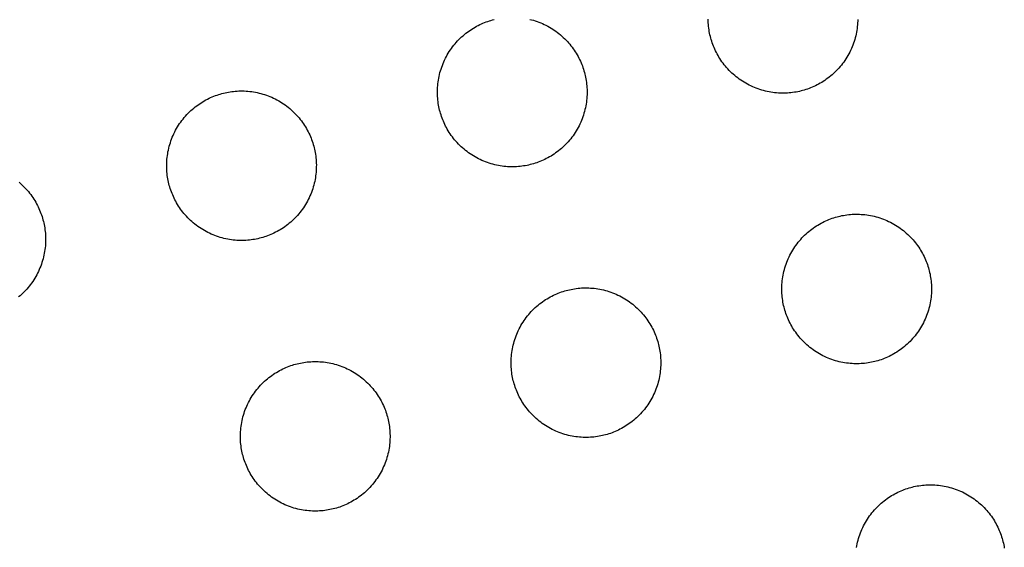
# Model space of a CAD drawing. Units: inches. Extents: x -402 to 683, y -146 to 299.
# Drawn here: x -107 to -97, y 120 to 125 of the extents above; entities that cross this region are included whole.
import ezdxf

# ---------------------------------------------------------------- set-up
doc = ezdxf.new("R2010")
doc.units = ezdxf.units.IN
doc.header["$MEASUREMENT"] = 0
doc.layers.add('Make2D$Visible$Curves', color=7, linetype='Continuous', true_color=0x000000)

msp = doc.modelspace()

# ---------------------------------------------------------------- linework, layer by layer
at = {"layer": 'Make2D$Visible$Curves', "lineweight": -3}
for points in [[(-102.1659, 123.8422), (-102.182, 123.838), (-102.1983, 123.8341), (-102.2148, 123.8306), (-102.2315, 123.8274), (-102.2485, 123.8246), (-102.2657, 123.8222), (-102.283, 123.8201), (-102.3005, 123.8184), (-102.3182, 123.8172), (-102.336, 123.8163), (-102.354, 123.8159), (-102.3721, 123.8159), (-102.3903, 123.8164), (-102.4086, 123.8173), (-102.427, 123.8187), (-102.4454, 123.8205), (-102.4639, 123.8228), (-102.4824, 123.8256), (-102.5009, 123.8288), (-102.5194, 123.8325), (-102.5379, 123.8368), (-102.5563, 123.8414), (-102.5747, 123.8466), (-102.593, 123.8523), (-102.6111, 123.8584), (-102.6292, 123.8651), (-102.6471, 123.8722), (-102.6649, 123.8797), (-102.6824, 123.8878), (-102.6998, 123.8963), (-102.717, 123.9052), (-102.7339, 123.9146), (-102.7506, 123.9245), (-102.767, 123.9347), (-102.7832, 123.9454), (-102.799, 123.9565), (-102.8145, 123.9679), (-102.8297, 123.9798), (-102.8446, 123.992), (-102.8591, 124.0045), (-102.8733, 124.0174), (-102.887, 124.0306), (-102.9004, 124.0441), (-102.9134, 124.0579), (-102.926, 124.072), (-102.9382, 124.0863), (-102.9499, 124.1008), (-102.9613, 124.1156), (-102.9722, 124.1306), (-102.9827, 124.1457), (-102.9928, 124.161), (-103.0024, 124.1765), (-103.0116, 124.1921), (-103.0203, 124.2078), (-103.0286, 124.2236), (-103.0365, 124.2395), (-103.044, 124.2554), (-103.051, 124.2714), (-103.0576, 124.2874), (-103.0637, 124.3035), (-103.0695, 124.3195), (-103.0748, 124.3356), (-103.0798, 124.3516), (-103.0843, 124.3675), (-103.0885, 124.3836), (-103.0924, 124.3999), (-103.0959, 124.4164), (-103.0991, 124.4332), (-103.1019, 124.4502), (-103.1043, 124.4673), (-103.1064, 124.4847), (-103.108, 124.5022), (-103.1093, 124.5199), (-103.1101, 124.5377), (-103.1105, 124.5557), (-103.1105, 124.5738), (-103.1101, 124.592), (-103.1092, 124.6103), (-103.1078, 124.6286), (-103.106, 124.6471), (-103.1037, 124.6655), (-103.1009, 124.684), (-103.0977, 124.7026), (-103.0939, 124.7211), (-103.0897, 124.7395), (-103.085, 124.758), (-103.0799, 124.7763), (-103.0742, 124.7946), (-103.068, 124.8128), (-103.0614, 124.8308), (-103.0543, 124.8488), (-103.0467, 124.8665), (-103.0387, 124.8841), (-103.0302, 124.9015), (-103.0212, 124.9186), (-103.0118, 124.9356), (-103.002, 124.9523), (-102.9918, 124.9687), (-102.9811, 124.9848), (-102.97, 125.0007), (-102.9585, 125.0162), (-102.9467, 125.0314), (-102.9345, 125.0463), (-102.9219, 125.0608), (-102.9091, 125.0749), (-102.8959, 125.0887), (-102.8823, 125.1021), (-102.8686, 125.1151), (-102.8545, 125.1277), (-102.8402, 125.1398), (-102.8256, 125.1516), (-102.8109, 125.163), (-102.7959, 125.1739), (-102.7808, 125.1844), (-102.7655, 125.1944), (-102.75, 125.204), (-102.7344, 125.2132), (-102.7187, 125.222), (-102.7029, 125.2303), (-102.687, 125.2382), (-102.6711, 125.2456), (-102.6551, 125.2526), (-102.6391, 125.2592), (-102.623, 125.2654), (-102.607, 125.2712), (-102.5909, 125.2765), (-102.5749, 125.2814), (-102.5589, 125.286)], [(-102.5589, 125.286), (-102.5429, 125.2902)], [(-102.1869, 125.2914), (-102.1685, 125.2867), (-102.1501, 125.2815), (-102.1319, 125.2758), (-102.1137, 125.2697), (-102.0956, 125.2631), (-102.0777, 125.256), (-102.06, 125.2484), (-102.0424, 125.2404), (-102.025, 125.2319), (-102.0078, 125.2229), (-101.9909, 125.2135), (-101.9742, 125.2037), (-101.9578, 125.1934), (-101.9417, 125.1827), (-101.9258, 125.1717), (-101.9103, 125.1602), (-101.8951, 125.1484), (-101.8802, 125.1362), (-101.8657, 125.1236), (-101.8516, 125.1107), (-101.8378, 125.0975), (-101.8244, 125.084), (-101.8114, 125.0702), (-101.7988, 125.0562), (-101.7866, 125.0418), (-101.7749, 125.0273), (-101.7635, 125.0125), (-101.7526, 124.9976), (-101.7421, 124.9824), (-101.7321, 124.9671), (-101.7224, 124.9517), (-101.7133, 124.9361), (-101.7045, 124.9204), (-101.6962, 124.9046), (-101.6883, 124.8887), (-101.6809, 124.8727), (-101.6738, 124.8567), (-101.6673, 124.8407), (-101.6611, 124.8247), (-101.6553, 124.8086), (-101.65, 124.7926), (-101.645, 124.7766), (-101.6405, 124.7606), (-101.6363, 124.7445), (-101.6325, 124.7282), (-101.6289, 124.7117), (-101.6258, 124.6949), (-101.6229, 124.678), (-101.6205, 124.6608), (-101.6185, 124.6435), (-101.6168, 124.626), (-101.6155, 124.6083), (-101.6147, 124.5904), (-101.6143, 124.5725), (-101.6143, 124.5544), (-101.6147, 124.5362), (-101.6157, 124.5179), (-101.617, 124.4995), (-101.6188, 124.4811), (-101.6211, 124.4626), (-101.6239, 124.4441), (-101.6272, 124.4256), (-101.6309, 124.4071), (-101.6351, 124.3886), (-101.6398, 124.3702), (-101.645, 124.3518), (-101.6506, 124.3335), (-101.6568, 124.3154), (-101.6634, 124.2973), (-101.6705, 124.2794), (-101.6781, 124.2616), (-101.6861, 124.244), (-101.6946, 124.2267), (-101.7036, 124.2095), (-101.713, 124.1926), (-101.7228, 124.1759), (-101.7331, 124.1595), (-101.7437, 124.1433), (-101.7548, 124.1275), (-101.7663, 124.112), (-101.7781, 124.0968), (-101.7903, 124.0819), (-101.8029, 124.0674), (-101.8158, 124.0532), (-101.829, 124.0395), (-101.8425, 124.0261), (-101.8563, 124.0131), (-101.8703, 124.0005), (-101.8846, 123.9883), (-101.8992, 123.9765), (-101.9139, 123.9652), (-101.9289, 123.9543), (-101.9441, 123.9438), (-101.9594, 123.9337), (-101.9748, 123.9241), (-101.9904, 123.9149), (-102.0061, 123.9062), (-102.0219, 123.8979), (-102.0378, 123.89), (-102.0537, 123.8825), (-102.0697, 123.8755), (-102.0858, 123.8689), (-102.1018, 123.8627), (-102.1179, 123.857), (-102.1339, 123.8516), (-102.1499, 123.8467), (-102.1659, 123.8422)], [(-99.4587, 124.5791), (-99.4748, 124.575), (-99.4911, 124.5711), (-99.5076, 124.5676), (-99.5244, 124.5644), (-99.5413, 124.5616), (-99.5585, 124.5592), (-99.5758, 124.5571), (-99.5934, 124.5554), (-99.611, 124.5542), (-99.6289, 124.5533), (-99.6468, 124.5529), (-99.6649, 124.5529), (-99.6831, 124.5534), (-99.7014, 124.5543), (-99.7198, 124.5557), (-99.7382, 124.5575), (-99.7567, 124.5598), (-99.7752, 124.5626), (-99.7937, 124.5658), (-99.8122, 124.5695), (-99.8307, 124.5737), (-99.8491, 124.5784), (-99.8675, 124.5836), (-99.8858, 124.5893), (-99.904, 124.5954), (-99.922, 124.6021), (-99.9399, 124.6092), (-99.9577, 124.6167), (-99.9753, 124.6248), (-99.9926, 124.6333), (-100.0098, 124.6422), (-100.0267, 124.6516), (-100.0434, 124.6615), (-100.0598, 124.6717), (-100.076, 124.6824), (-100.0918, 124.6935), (-100.1074, 124.7049), (-100.1226, 124.7168), (-100.1374, 124.729), (-100.1519, 124.7415), (-100.1661, 124.7544), (-100.1799, 124.7676), (-100.1932, 124.7811), (-100.2062, 124.7949), (-100.2188, 124.809), (-100.231, 124.8233), (-100.2428, 124.8378), (-100.2541, 124.8526), (-100.265, 124.8676), (-100.2755, 124.8827), (-100.2856, 124.898), (-100.2952, 124.9135), (-100.3044, 124.9291), (-100.3131, 124.9448), (-100.3215, 124.9606), (-100.3293, 124.9764), (-100.3368, 124.9924), (-100.3438, 125.0084), (-100.3504, 125.0244), (-100.3566, 125.0405), (-100.3623, 125.0565), (-100.3677, 125.0725), (-100.3726, 125.0886), (-100.3772, 125.1045), (-100.3813, 125.1206), (-100.3852, 125.1369), (-100.3887, 125.1534), (-100.3919, 125.1702), (-100.3947, 125.1871), (-100.3971, 125.2043), (-100.3992, 125.2217), (-100.4009, 125.2392), (-100.4021, 125.2569), (-100.403, 125.2747), (-100.4034, 125.2927)], [(-98.9071, 125.2914), (-98.9076, 125.2732), (-98.9085, 125.2549), (-98.9098, 125.2365), (-98.9117, 125.2181), (-98.914, 125.1996), (-98.9167, 125.1811), (-98.92, 125.1626), (-98.9237, 125.1441), (-98.9279, 125.1256), (-98.9326, 125.1072), (-98.9378, 125.0888), (-98.9435, 125.0705), (-98.9496, 125.0523), (-98.9562, 125.0343), (-98.9633, 125.0164), (-98.9709, 124.9986), (-98.9789, 124.981), (-98.9875, 124.9637), (-98.9964, 124.9465), (-99.0058, 124.9296), (-99.0156, 124.9129), (-99.0259, 124.8965), (-99.0366, 124.8803), (-99.0476, 124.8645), (-99.0591, 124.8489), (-99.0709, 124.8337), (-99.0832, 124.8189), (-99.0957, 124.8044), (-99.1086, 124.7902), (-99.1218, 124.7764), (-99.1353, 124.7631), (-99.1491, 124.7501), (-99.1632, 124.7375), (-99.1775, 124.7253), (-99.192, 124.7135), (-99.2068, 124.7022), (-99.2217, 124.6913), (-99.2369, 124.6808), (-99.2522, 124.6707), (-99.2677, 124.6611), (-99.2832, 124.6519), (-99.2989, 124.6432), (-99.3147, 124.6348), (-99.3306, 124.627), (-99.3466, 124.6195), (-99.3626, 124.6125), (-99.3786, 124.6059), (-99.3946, 124.5997), (-99.4107, 124.594), (-99.4267, 124.5886), (-99.4427, 124.5837), (-99.4587, 124.5791)], [(-105.2661, 124.549), (-105.25, 124.5532), (-105.2337, 124.557), (-105.2172, 124.5606), (-105.2005, 124.5637), (-105.1835, 124.5665), (-105.1663, 124.569), (-105.149, 124.571), (-105.1315, 124.5727), (-105.1138, 124.574), (-105.096, 124.5748), (-105.078, 124.5752), (-105.0599, 124.5752), (-105.0417, 124.5747), (-105.0234, 124.5738), (-105.005, 124.5725), (-104.9866, 124.5706), (-104.9681, 124.5684), (-104.9496, 124.5656), (-104.9311, 124.5623), (-104.9126, 124.5586), (-104.8941, 124.5544), (-104.8757, 124.5497), (-104.8573, 124.5445), (-104.839, 124.5389), (-104.8209, 124.5327), (-104.8028, 124.5261), (-104.7849, 124.519), (-104.7671, 124.5114), (-104.7496, 124.5034), (-104.7322, 124.4949), (-104.715, 124.4859), (-104.6981, 124.4765), (-104.6814, 124.4667), (-104.665, 124.4564), (-104.6488, 124.4458), (-104.633, 124.4347), (-104.6175, 124.4232), (-104.6023, 124.4114), (-104.5874, 124.3992), (-104.5729, 124.3866), (-104.5587, 124.3737), (-104.545, 124.3605), (-104.5316, 124.347), (-104.5186, 124.3332), (-104.506, 124.3192), (-104.4938, 124.3049), (-104.482, 124.2903), (-104.4707, 124.2755), (-104.4598, 124.2606), (-104.4493, 124.2454), (-104.4392, 124.2301), (-104.4296, 124.2147), (-104.4204, 124.1991), (-104.4117, 124.1834), (-104.4034, 124.1676), (-104.3955, 124.1517), (-104.388, 124.1357), (-104.381, 124.1198), (-104.3744, 124.1037), (-104.3682, 124.0877), (-104.3625, 124.0716), (-104.3571, 124.0556), (-104.3522, 124.0396), (-104.3477, 124.0236), (-104.3435, 124.0075), (-104.3396, 123.9912), (-104.3361, 123.9747), (-104.3329, 123.9579), (-104.3301, 123.941), (-104.3277, 123.9238), (-104.3256, 123.9065), (-104.324, 123.889), (-104.3227, 123.8713), (-104.3219, 123.8534), (-104.3214, 123.8355), (-104.3215, 123.8174), (-104.3219, 123.7992), (-104.3228, 123.7809), (-104.3242, 123.7625), (-104.326, 123.7441), (-104.3283, 123.7256), (-104.3311, 123.7071), (-104.3343, 123.6886), (-104.3381, 123.6701), (-104.3423, 123.6516), (-104.347, 123.6332), (-104.3521, 123.6148), (-104.3578, 123.5965), (-104.3639, 123.5784), (-104.3706, 123.5603), (-104.3777, 123.5424), (-104.3853, 123.5246), (-104.3933, 123.5071), (-104.4018, 123.4897), (-104.4107, 123.4725), (-104.4201, 123.4556), (-104.43, 123.4389), (-104.4402, 123.4225), (-104.4509, 123.4063), (-104.462, 123.3905), (-104.4735, 123.375), (-104.4853, 123.3598), (-104.4975, 123.3449), (-104.51, 123.3304), (-104.5229, 123.3162), (-104.5361, 123.3025), (-104.5496, 123.2891), (-104.5634, 123.2761), (-104.5775, 123.2635), (-104.5918, 123.2513), (-104.6064, 123.2395), (-104.6211, 123.2282), (-104.6361, 123.2173), (-104.6512, 123.2068), (-104.6665, 123.1967), (-104.682, 123.1871), (-104.6976, 123.1779), (-104.7133, 123.1692), (-104.7291, 123.1609), (-104.745, 123.153), (-104.7609, 123.1455), (-104.7769, 123.1385), (-104.7929, 123.1319), (-104.809, 123.1257), (-104.825, 123.12), (-104.8411, 123.1146), (-104.8571, 123.1097), (-104.8731, 123.1052)], [(-104.8731, 123.1052), (-104.8891, 123.101), (-104.9054, 123.0971), (-104.922, 123.0936), (-104.9387, 123.0904), (-104.9557, 123.0876), (-104.9728, 123.0852), (-104.9902, 123.0831), (-105.0077, 123.0815), (-105.0254, 123.0802), (-105.0432, 123.0794), (-105.0612, 123.0789), (-105.0793, 123.079), (-105.0975, 123.0794), (-105.1158, 123.0803), (-105.1341, 123.0817), (-105.1526, 123.0835), (-105.1711, 123.0858), (-105.1896, 123.0886), (-105.2081, 123.0918), (-105.2266, 123.0956), (-105.2451, 123.0998), (-105.2635, 123.1045), (-105.2818, 123.1096), (-105.3001, 123.1153), (-105.3183, 123.1214), (-105.3364, 123.1281), (-105.3543, 123.1352), (-105.372, 123.1427), (-105.3896, 123.1508), (-105.407, 123.1593), (-105.4241, 123.1682), (-105.4411, 123.1776), (-105.4578, 123.1875), (-105.4742, 123.1977), (-105.4903, 123.2084), (-105.5062, 123.2195), (-105.5217, 123.2309), (-105.5369, 123.2428), (-105.5518, 123.255), (-105.5663, 123.2675), (-105.5804, 123.2804), (-105.5942, 123.2936), (-105.6076, 123.3071), (-105.6206, 123.3209), (-105.6332, 123.335), (-105.6454, 123.3493), (-105.6571, 123.3639), (-105.6685, 123.3786), (-105.6794, 123.3936), (-105.6899, 123.4087), (-105.6999, 123.424), (-105.7096, 123.4395), (-105.7187, 123.4551), (-105.7275, 123.4708), (-105.7358, 123.4866), (-105.7437, 123.5025), (-105.7511, 123.5184), (-105.7581, 123.5344), (-105.7647, 123.5504), (-105.7709, 123.5665), (-105.7767, 123.5825), (-105.782, 123.5986), (-105.787, 123.6146), (-105.7915, 123.6305), (-105.7957, 123.6466), (-105.7995, 123.6629), (-105.8031, 123.6795), (-105.8062, 123.6962), (-105.809, 123.7132), (-105.8115, 123.7303), (-105.8135, 123.7477), (-105.8152, 123.7652), (-105.8165, 123.7829), (-105.8173, 123.8007), (-105.8177, 123.8187), (-105.8177, 123.8368), (-105.8172, 123.855), (-105.8163, 123.8733), (-105.815, 123.8916), (-105.8131, 123.9101), (-105.8109, 123.9286), (-105.8081, 123.9471), (-105.8048, 123.9656), (-105.8011, 123.9841), (-105.7969, 124.0025), (-105.7922, 124.021), (-105.787, 124.0393), (-105.7814, 124.0576), (-105.7752, 124.0758), (-105.7686, 124.0939), (-105.7615, 124.1118), (-105.7539, 124.1295), (-105.7459, 124.1471), (-105.7374, 124.1645), (-105.7284, 124.1816), (-105.719, 124.1986), (-105.7092, 124.2153), (-105.6989, 124.2317), (-105.6883, 124.2478), (-105.6772, 124.2637), (-105.6657, 124.2792), (-105.6539, 124.2944), (-105.6417, 124.3093), (-105.6291, 124.3238), (-105.6162, 124.3379), (-105.603, 124.3517), (-105.5895, 124.3651), (-105.5757, 124.3781), (-105.5617, 124.3907), (-105.5474, 124.4029), (-105.5328, 124.4146), (-105.518, 124.426), (-105.5031, 124.4369), (-105.4879, 124.4474), (-105.4726, 124.4574), (-105.4572, 124.467), (-105.4416, 124.4762), (-105.4259, 124.485), (-105.4101, 124.4933), (-105.3942, 124.5012), (-105.3782, 124.5086), (-105.3623, 124.5156), (-105.3462, 124.5222), (-105.3302, 124.5284), (-105.3141, 124.5342), (-105.2981, 124.5395), (-105.2821, 124.5445), (-105.2661, 124.549)], [(-107.2946, 123.6622), (-107.2801, 123.6496), (-107.2659, 123.6367), (-107.2521, 123.6235), (-107.2388, 123.61), (-107.2258, 123.5962), (-107.2132, 123.5822), (-107.201, 123.5679), (-107.1892, 123.5533), (-107.1779, 123.5386), (-107.167, 123.5236), (-107.1565, 123.5084), (-107.1464, 123.4931), (-107.1368, 123.4777), (-107.1276, 123.4621), (-107.1188, 123.4464), (-107.1105, 123.4306), (-107.1027, 123.4147), (-107.0952, 123.3988), (-107.0882, 123.3828), (-107.0816, 123.3667), (-107.0754, 123.3507), (-107.0697, 123.3346), (-107.0643, 123.3186), (-107.0594, 123.3026), (-107.0548, 123.2866), (-107.0507, 123.2705), (-107.0468, 123.2542), (-107.0433, 123.2377), (-107.0401, 123.221), (-107.0373, 123.204), (-107.0349, 123.1868), (-107.0328, 123.1695), (-107.0311, 123.152), (-107.0299, 123.1343), (-107.029, 123.1165), (-107.0286, 123.0985), (-107.0286, 123.0804), (-107.0291, 123.0622), (-107.03, 123.0439), (-107.0314, 123.0255), (-107.0332, 123.0071), (-107.0355, 122.9886), (-107.0383, 122.9701), (-107.0415, 122.9516), (-107.0452, 122.9331), (-107.0494, 122.9146), (-107.0541, 122.8962), (-107.0593, 122.8778), (-107.065, 122.8595), (-107.0711, 122.8414), (-107.0777, 122.8233), (-107.0848, 122.8054), (-107.0924, 122.7876), (-107.1005, 122.7701), (-107.109, 122.7527), (-107.1179, 122.7355), (-107.1273, 122.7186), (-107.1371, 122.7019), (-107.1474, 122.6855), (-107.1581, 122.6693), (-107.1692, 122.6535), (-107.1806, 122.638), (-107.1925, 122.6228), (-107.2047, 122.6079), (-107.2172, 122.5934), (-107.2301, 122.5792), (-107.2433, 122.5655), (-107.2568, 122.5521), (-107.2706, 122.5391), (-107.2847, 122.5265), (-107.299, 122.5143)], [(-98.7217, 121.872), (-98.7378, 121.8678), (-98.7541, 121.8639), (-98.7706, 121.8604), (-98.7874, 121.8572), (-98.8043, 121.8544), (-98.8215, 121.852), (-98.8388, 121.8499), (-98.8564, 121.8483), (-98.874, 121.847), (-98.8919, 121.8462), (-98.9099, 121.8457), (-98.9279, 121.8458), (-98.9461, 121.8462), (-98.9644, 121.8471), (-98.9828, 121.8485), (-99.0013, 121.8503), (-99.0197, 121.8526), (-99.0382, 121.8554), (-99.0567, 121.8586), (-99.0752, 121.8624), (-99.0937, 121.8666), (-99.1121, 121.8713), (-99.1305, 121.8764), (-99.1488, 121.8821), (-99.167, 121.8883), (-99.185, 121.8949), (-99.2029, 121.902), (-99.2207, 121.9096), (-99.2383, 121.9176), (-99.2557, 121.9261), (-99.2728, 121.9351), (-99.2898, 121.9445), (-99.3064, 121.9543), (-99.3229, 121.9645), (-99.339, 121.9752), (-99.3548, 121.9863), (-99.3704, 121.9978), (-99.3856, 122.0096), (-99.4004, 122.0218), (-99.4149, 122.0344), (-99.4291, 122.0472), (-99.4429, 122.0604), (-99.4563, 122.074), (-99.4692, 122.0877), (-99.4818, 122.1018), (-99.494, 122.1161), (-99.5058, 122.1307), (-99.5171, 122.1454), (-99.5281, 122.1604), (-99.5385, 122.1755), (-99.5486, 122.1908), (-99.5582, 122.2063), (-99.5674, 122.2219), (-99.5762, 122.2376), (-99.5845, 122.2534), (-99.5923, 122.2693), (-99.5998, 122.2852), (-99.6068, 122.3012), (-99.6134, 122.3172), (-99.6196, 122.3333), (-99.6253, 122.3493), (-99.6307, 122.3654), (-99.6356, 122.3814), (-99.6402, 122.3974), (-99.6443, 122.4134), (-99.6482, 122.4297), (-99.6517, 122.4463), (-99.6549, 122.463), (-99.6577, 122.48), (-99.6602, 122.4971), (-99.6622, 122.5145), (-99.6639, 122.532), (-99.6651, 122.5497), (-99.666, 122.5675), (-99.6664, 122.5855), (-99.6664, 122.6036), (-99.6659, 122.6218), (-99.665, 122.6401), (-99.6636, 122.6585), (-99.6618, 122.6769), (-99.6595, 122.6954), (-99.6568, 122.7139), (-99.6535, 122.7324), (-99.6498, 122.7509), (-99.6456, 122.7694), (-99.6409, 122.7878), (-99.6357, 122.8062), (-99.63, 122.8244), (-99.6239, 122.8426), (-99.6173, 122.8607), (-99.6102, 122.8786), (-99.6026, 122.8963), (-99.5945, 122.9139), (-99.586, 122.9313), (-99.5771, 122.9485), (-99.5677, 122.9654), (-99.5579, 122.9821), (-99.5476, 122.9985), (-99.5369, 123.0146), (-99.5258, 123.0305), (-99.5144, 123.046), (-99.5025, 123.0612), (-99.4903, 123.0761), (-99.4778, 123.0906), (-99.4649, 123.1047), (-99.4517, 123.1185), (-99.4382, 123.1319), (-99.4244, 123.1449), (-99.4103, 123.1575), (-99.396, 123.1697), (-99.3815, 123.1814), (-99.3667, 123.1928), (-99.3518, 123.2037), (-99.3366, 123.2142), (-99.3213, 123.2242), (-99.3058, 123.2339), (-99.2902, 123.243), (-99.2745, 123.2518), (-99.2587, 123.2601), (-99.2429, 123.268), (-99.2269, 123.2754), (-99.2109, 123.2825), (-99.1949, 123.289), (-99.1789, 123.2952), (-99.1628, 123.301), (-99.1468, 123.3063), (-99.1308, 123.3113), (-99.1148, 123.3158)], [(-99.1148, 123.3158), (-99.0987, 123.32), (-99.0824, 123.3238), (-99.0659, 123.3274), (-99.0491, 123.3305), (-99.0322, 123.3334), (-99.015, 123.3358), (-98.9977, 123.3378), (-98.9801, 123.3395), (-98.9625, 123.3408), (-98.9446, 123.3416), (-98.9266, 123.342), (-98.9086, 123.342), (-98.8904, 123.3416), (-98.8721, 123.3406), (-98.8537, 123.3393), (-98.8352, 123.3375), (-98.8168, 123.3352), (-98.7983, 123.3324), (-98.7798, 123.3291), (-98.7613, 123.3254), (-98.7428, 123.3212), (-98.7244, 123.3165), (-98.706, 123.3113), (-98.6877, 123.3057), (-98.6695, 123.2995), (-98.6515, 123.2929), (-98.6336, 123.2858), (-98.6158, 123.2782), (-98.5982, 123.2702), (-98.5808, 123.2617), (-98.5637, 123.2527), (-98.5467, 123.2433), (-98.5301, 123.2335), (-98.5136, 123.2232), (-98.4975, 123.2126), (-98.4817, 123.2015), (-98.4661, 123.19), (-98.4509, 123.1782), (-98.4361, 123.166), (-98.4216, 123.1534), (-98.4074, 123.1405), (-98.3936, 123.1273), (-98.3802, 123.1138), (-98.3673, 123.1), (-98.3547, 123.086), (-98.3425, 123.0717), (-98.3307, 123.0571), (-98.3194, 123.0424), (-98.3084, 123.0274), (-98.298, 123.0122), (-98.2879, 122.9969), (-98.2783, 122.9815), (-98.2691, 122.9659), (-98.2603, 122.9502), (-98.252, 122.9344), (-98.2442, 122.9185), (-98.2367, 122.9026), (-98.2297, 122.8866), (-98.2231, 122.8705), (-98.2169, 122.8545), (-98.2112, 122.8384), (-98.2058, 122.8224), (-98.2009, 122.8064), (-98.1963, 122.7904), (-98.1922, 122.7743), (-98.1883, 122.758), (-98.1848, 122.7415), (-98.1816, 122.7248), (-98.1788, 122.7078), (-98.1763, 122.6906), (-98.1743, 122.6733), (-98.1726, 122.6558), (-98.1714, 122.6381), (-98.1705, 122.6203), (-98.1701, 122.6023), (-98.1701, 122.5842), (-98.1706, 122.566), (-98.1715, 122.5477), (-98.1729, 122.5293), (-98.1747, 122.5109), (-98.177, 122.4924), (-98.1797, 122.4739), (-98.183, 122.4554), (-98.1867, 122.4369), (-98.1909, 122.4184), (-98.1956, 122.4), (-98.2008, 122.3816), (-98.2065, 122.3633), (-98.2126, 122.3452), (-98.2192, 122.3271), (-98.2263, 122.3092), (-98.2339, 122.2914), (-98.242, 122.2739), (-98.2505, 122.2565), (-98.2594, 122.2393), (-98.2688, 122.2224), (-98.2786, 122.2057), (-98.2889, 122.1893), (-98.2996, 122.1731), (-98.3107, 122.1573), (-98.3221, 122.1418), (-98.334, 122.1266), (-98.3462, 122.1117), (-98.3587, 122.0972), (-98.3716, 122.083), (-98.3848, 122.0693), (-98.3983, 122.0559), (-98.4121, 122.0429), (-98.4262, 122.0303), (-98.4405, 122.0181), (-98.455, 122.0063), (-98.4698, 121.995), (-98.4847, 121.9841), (-98.4999, 121.9736), (-98.5152, 121.9635), (-98.5307, 121.9539), (-98.5463, 121.9447), (-98.562, 121.936), (-98.5778, 121.9277), (-98.5936, 121.9198), (-98.6096, 121.9123), (-98.6256, 121.9053), (-98.6416, 121.8987), (-98.6576, 121.8926), (-98.6737, 121.8868), (-98.6897, 121.8815), (-98.7057, 121.8765), (-98.7217, 121.872)], [(-101.822, 122.5788), (-101.8059, 122.583), (-101.7896, 122.5869), (-101.773, 122.5904), (-101.7563, 122.5935), (-101.7393, 122.5964), (-101.7222, 122.5988), (-101.7048, 122.6009), (-101.6873, 122.6025), (-101.6696, 122.6038), (-101.6518, 122.6046), (-101.6338, 122.605), (-101.6157, 122.605), (-101.5975, 122.6046), (-101.5792, 122.6037), (-101.5609, 122.6023), (-101.5424, 122.6005), (-101.5239, 122.5982), (-101.5054, 122.5954), (-101.4869, 122.5922), (-101.4684, 122.5884), (-101.45, 122.5842), (-101.4315, 122.5795), (-101.4132, 122.5743), (-101.3949, 122.5687), (-101.3767, 122.5625), (-101.3586, 122.5559), (-101.3407, 122.5488), (-101.323, 122.5412), (-101.3054, 122.5332), (-101.288, 122.5247), (-101.2709, 122.5157), (-101.2539, 122.5063), (-101.2372, 122.4965), (-101.2208, 122.4862), (-101.2047, 122.4756), (-101.1888, 122.4645), (-101.1733, 122.453), (-101.1581, 122.4412), (-101.1432, 122.429), (-101.1287, 122.4164), (-101.1146, 122.4035), (-101.1008, 122.3903), (-101.0874, 122.3768), (-101.0744, 122.363), (-101.0618, 122.349), (-101.0496, 122.3347), (-101.0379, 122.3201), (-101.0265, 122.3054), (-101.0156, 122.2904), (-101.0051, 122.2753), (-100.9951, 122.2599), (-100.9855, 122.2445), (-100.9763, 122.2289), (-100.9675, 122.2132), (-100.9592, 122.1974), (-100.9513, 122.1815), (-100.9439, 122.1656), (-100.9369, 122.1496), (-100.9303, 122.1335), (-100.9241, 122.1175), (-100.9183, 122.1015), (-100.913, 122.0854), (-100.908, 122.0694), (-100.9035, 122.0534), (-100.8993, 122.0374), (-100.8955, 122.0211), (-100.8919, 122.0045), (-100.8888, 121.9878), (-100.886, 121.9708), (-100.8835, 121.9537), (-100.8815, 121.9363), (-100.8798, 121.9188), (-100.8785, 121.9011), (-100.8777, 121.8833), (-100.8773, 121.8653), (-100.8773, 121.8472), (-100.8778, 121.829), (-100.8787, 121.8107), (-100.88, 121.7923), (-100.8819, 121.7739), (-100.8841, 121.7554), (-100.8869, 121.7369), (-100.8902, 121.7184), (-100.8939, 121.6999), (-100.8981, 121.6814), (-100.9028, 121.663), (-100.908, 121.6446), (-100.9136, 121.6264), (-100.9198, 121.6082), (-100.9264, 121.5901), (-100.9335, 121.5722), (-100.9411, 121.5545), (-100.9491, 121.5369), (-100.9576, 121.5195), (-100.9666, 121.5023), (-100.976, 121.4854), (-100.9858, 121.4687), (-100.9961, 121.4523), (-101.0067, 121.4362), (-101.0178, 121.4203), (-101.0293, 121.4048), (-101.0411, 121.3896), (-101.0533, 121.3747), (-101.0659, 121.3602), (-101.0788, 121.3461), (-101.092, 121.3323), (-101.1055, 121.3189), (-101.1193, 121.3059), (-101.1333, 121.2933), (-101.1476, 121.2811), (-101.1622, 121.2694), (-101.177, 121.258), (-101.1919, 121.2471), (-101.2071, 121.2366), (-101.2224, 121.2266), (-101.2378, 121.2169), (-101.2534, 121.2077), (-101.2691, 121.199), (-101.2849, 121.1907), (-101.3008, 121.1828), (-101.3168, 121.1754), (-101.3327, 121.1683), (-101.3488, 121.1617), (-101.3648, 121.1556), (-101.3809, 121.1498), (-101.3969, 121.1445), (-101.4129, 121.1395), (-101.4289, 121.135)], [(-101.4289, 121.135), (-101.445, 121.1308), (-101.4613, 121.1269), (-101.4778, 121.1234), (-101.4946, 121.1202), (-101.5115, 121.1174), (-101.5287, 121.115), (-101.546, 121.1129), (-101.5635, 121.1113), (-101.5812, 121.11), (-101.5991, 121.1092), (-101.617, 121.1088), (-101.6351, 121.1088), (-101.6533, 121.1092), (-101.6716, 121.1101), (-101.69, 121.1115), (-101.7084, 121.1133), (-101.7269, 121.1156), (-101.7454, 121.1184), (-101.7639, 121.1216), (-101.7824, 121.1254), (-101.8009, 121.1296), (-101.8193, 121.1343), (-101.8377, 121.1395), (-101.856, 121.1451), (-101.8741, 121.1513), (-101.8922, 121.1579), (-101.9101, 121.165), (-101.9279, 121.1726), (-101.9454, 121.1806), (-101.9628, 121.1891), (-101.98, 121.1981), (-101.9969, 121.2075), (-102.0136, 121.2173), (-102.03, 121.2276), (-102.0462, 121.2382), (-102.062, 121.2493), (-102.0775, 121.2608), (-102.0927, 121.2726), (-102.1076, 121.2848), (-102.1221, 121.2974), (-102.1363, 121.3103), (-102.15, 121.3235), (-102.1634, 121.337), (-102.1764, 121.3508), (-102.189, 121.3648), (-102.2012, 121.3791), (-102.213, 121.3937), (-102.2243, 121.4084), (-102.2352, 121.4234), (-102.2457, 121.4385), (-102.2558, 121.4539), (-102.2654, 121.4693), (-102.2746, 121.4849), (-102.2833, 121.5006), (-102.2916, 121.5164), (-102.2995, 121.5323), (-102.307, 121.5482), (-102.314, 121.5642), (-102.3206, 121.5803), (-102.3268, 121.5963), (-102.3325, 121.6123), (-102.3379, 121.6284), (-102.3428, 121.6444), (-102.3473, 121.6604), (-102.3515, 121.6764), (-102.3554, 121.6927), (-102.3589, 121.7093), (-102.3621, 121.726), (-102.3649, 121.743), (-102.3673, 121.7601), (-102.3694, 121.7775), (-102.371, 121.795), (-102.3723, 121.8127), (-102.3731, 121.8305), (-102.3736, 121.8485), (-102.3735, 121.8666), (-102.3731, 121.8848), (-102.3722, 121.9031), (-102.3708, 121.9215), (-102.369, 121.9399), (-102.3667, 121.9584), (-102.3639, 121.9769), (-102.3607, 121.9954), (-102.3569, 122.0139), (-102.3527, 122.0324), (-102.348, 122.0508), (-102.3429, 122.0692), (-102.3372, 122.0874), (-102.3311, 122.1056), (-102.3244, 122.1237), (-102.3173, 122.1416), (-102.3098, 122.1593), (-102.3017, 122.1769), (-102.2932, 122.1943), (-102.2843, 122.2115), (-102.2749, 122.2284), (-102.265, 122.2451), (-102.2548, 122.2615), (-102.2441, 122.2776), (-102.233, 122.2935), (-102.2216, 122.309), (-102.2097, 122.3242), (-102.1975, 122.3391), (-102.185, 122.3536), (-102.1721, 122.3677), (-102.1589, 122.3815), (-102.1454, 122.3949), (-102.1316, 122.4079), (-102.1175, 122.4205), (-102.1032, 122.4327), (-102.0886, 122.4444), (-102.0739, 122.4558), (-102.0589, 122.4667), (-102.0438, 122.4772), (-102.0285, 122.4872), (-102.013, 122.4969), (-101.9974, 122.5061), (-101.9817, 122.5148), (-101.9659, 122.5231), (-101.95, 122.531), (-101.9341, 122.5384), (-101.9181, 122.5455), (-101.9021, 122.5521), (-101.886, 122.5582), (-101.87, 122.564), (-101.8539, 122.5693), (-101.8379, 122.5743), (-101.822, 122.5788)], [(-104.1361, 120.398), (-104.1521, 120.3938), (-104.1684, 120.39), (-104.185, 120.3864), (-104.2017, 120.3833), (-104.2187, 120.3804), (-104.2358, 120.378), (-104.2532, 120.3759), (-104.2707, 120.3743), (-104.2884, 120.373), (-104.3062, 120.3722), (-104.3242, 120.3718), (-104.3423, 120.3718), (-104.3605, 120.3722), (-104.3788, 120.3731), (-104.3972, 120.3745), (-104.4156, 120.3763), (-104.4341, 120.3786), (-104.4526, 120.3814), (-104.4711, 120.3847), (-104.4896, 120.3884), (-104.5081, 120.3926), (-104.5265, 120.3973), (-104.5449, 120.4025), (-104.5631, 120.4081), (-104.5813, 120.4143), (-104.5994, 120.4209), (-104.6173, 120.428), (-104.635, 120.4356), (-104.6526, 120.4436), (-104.67, 120.4521), (-104.6872, 120.4611), (-104.7041, 120.4705), (-104.7208, 120.4803), (-104.7372, 120.4906), (-104.7533, 120.5012), (-104.7692, 120.5123), (-104.7847, 120.5238), (-104.7999, 120.5356), (-104.8148, 120.5478), (-104.8293, 120.5604), (-104.8434, 120.5733), (-104.8572, 120.5865), (-104.8706, 120.6), (-104.8836, 120.6138), (-104.8962, 120.6278), (-104.9084, 120.6421), (-104.9201, 120.6567), (-104.9315, 120.6714), (-104.9424, 120.6864), (-104.9529, 120.7016), (-104.9629, 120.7169), (-104.9726, 120.7323), (-104.9817, 120.7479), (-104.9905, 120.7636), (-104.9988, 120.7794), (-105.0067, 120.7953), (-105.0141, 120.8112), (-105.0212, 120.8272), (-105.0278, 120.8433), (-105.0339, 120.8593), (-105.0397, 120.8754), (-105.045, 120.8914), (-105.05, 120.9074), (-105.0545, 120.9234), (-105.0587, 120.9394), (-105.0625, 120.9558), (-105.0661, 120.9723), (-105.0692, 120.989), (-105.0721, 121.006), (-105.0745, 121.0232), (-105.0766, 121.0405), (-105.0782, 121.058), (-105.0795, 121.0757), (-105.0803, 121.0935), (-105.0807, 121.1115), (-105.0807, 121.1296), (-105.0803, 121.1478), (-105.0794, 121.1661), (-105.078, 121.1845), (-105.0762, 121.2029), (-105.0739, 121.2214), (-105.0711, 121.2399), (-105.0678, 121.2584), (-105.0641, 121.2769), (-105.0599, 121.2954), (-105.0552, 121.3138), (-105.05, 121.3322), (-105.0444, 121.3505), (-105.0382, 121.3686), (-105.0316, 121.3867), (-105.0245, 121.4046), (-105.0169, 121.4224), (-105.0089, 121.4399), (-105.0004, 121.4573), (-104.9914, 121.4745), (-104.982, 121.4914), (-104.9722, 121.5081), (-104.9619, 121.5245), (-104.9513, 121.5407), (-104.9402, 121.5565), (-104.9287, 121.572), (-104.9169, 121.5872), (-104.9047, 121.6021), (-104.8921, 121.6166), (-104.8792, 121.6307), (-104.866, 121.6445), (-104.8525, 121.6579), (-104.8387, 121.6709), (-104.8247, 121.6835), (-104.8104, 121.6957), (-104.7958, 121.7074), (-104.7811, 121.7188), (-104.7661, 121.7297), (-104.7509, 121.7402), (-104.7356, 121.7503), (-104.7202, 121.7599), (-104.7046, 121.7691), (-104.6889, 121.7778), (-104.6731, 121.7861), (-104.6572, 121.794), (-104.6413, 121.8015), (-104.6253, 121.8085), (-104.6092, 121.8151), (-104.5932, 121.8212), (-104.5771, 121.827), (-104.5611, 121.8323), (-104.5451, 121.8373), (-104.5291, 121.8418)], [(-104.5291, 121.8418), (-104.5131, 121.846), (-104.4967, 121.8499), (-104.4802, 121.8534), (-104.4635, 121.8566), (-104.4465, 121.8594), (-104.4293, 121.8618), (-104.412, 121.8639), (-104.3945, 121.8655), (-104.3768, 121.8668), (-104.359, 121.8676), (-104.341, 121.868), (-104.3229, 121.868), (-104.3047, 121.8676), (-104.2864, 121.8667), (-104.268, 121.8653), (-104.2496, 121.8635), (-104.2311, 121.8612), (-104.2126, 121.8584), (-104.1941, 121.8552), (-104.1756, 121.8514), (-104.1571, 121.8472), (-104.1387, 121.8425), (-104.1203, 121.8374), (-104.1021, 121.8317), (-104.0839, 121.8255), (-104.0658, 121.8189), (-104.0479, 121.8118), (-104.0301, 121.8042), (-104.0126, 121.7962), (-103.9952, 121.7877), (-103.978, 121.7787), (-103.9611, 121.7693), (-103.9444, 121.7595), (-103.928, 121.7493), (-103.9118, 121.7386), (-103.896, 121.7275), (-103.8805, 121.716), (-103.8653, 121.7042), (-103.8504, 121.692), (-103.8359, 121.6794), (-103.8218, 121.6666), (-103.808, 121.6534), (-103.7946, 121.6398), (-103.7816, 121.6261), (-103.769, 121.612), (-103.7568, 121.5977), (-103.7451, 121.5831), (-103.7337, 121.5684), (-103.7228, 121.5534), (-103.7123, 121.5383), (-103.7022, 121.523), (-103.6926, 121.5075), (-103.6834, 121.4919), (-103.6747, 121.4762), (-103.6664, 121.4604), (-103.6585, 121.4445), (-103.651, 121.4286), (-103.644, 121.4126), (-103.6374, 121.3966), (-103.6313, 121.3805), (-103.6255, 121.3645), (-103.6202, 121.3484), (-103.6152, 121.3324), (-103.6107, 121.3164), (-103.6065, 121.3004), (-103.6026, 121.2841), (-103.5991, 121.2675), (-103.5959, 121.2508), (-103.5931, 121.2338), (-103.5907, 121.2167), (-103.5886, 121.1993), (-103.587, 121.1818), (-103.5857, 121.1641), (-103.5849, 121.1463), (-103.5845, 121.1283), (-103.5845, 121.1102), (-103.5849, 121.092), (-103.5858, 121.0737), (-103.5872, 121.0553), (-103.589, 121.0369), (-103.5913, 121.0184), (-103.5941, 120.9999), (-103.5973, 120.9814), (-103.6011, 120.9629), (-103.6053, 120.9444), (-103.61, 120.926), (-103.6151, 120.9076), (-103.6208, 120.8894), (-103.627, 120.8712), (-103.6336, 120.8531), (-103.6407, 120.8352), (-103.6483, 120.8175), (-103.6563, 120.7999), (-103.6648, 120.7825), (-103.6738, 120.7653), (-103.6832, 120.7484), (-103.693, 120.7317), (-103.7032, 120.7153), (-103.7139, 120.6992), (-103.725, 120.6833), (-103.7365, 120.6678), (-103.7483, 120.6526), (-103.7605, 120.6377), (-103.7731, 120.6232), (-103.7859, 120.6091), (-103.7991, 120.5953), (-103.8127, 120.5819), (-103.8264, 120.5689), (-103.8405, 120.5563), (-103.8548, 120.5441), (-103.8694, 120.5324), (-103.8841, 120.521), (-103.8991, 120.5101), (-103.9142, 120.4996), (-103.9295, 120.4896), (-103.945, 120.4799), (-103.9606, 120.4708), (-103.9763, 120.462), (-103.9921, 120.4537), (-104.008, 120.4458), (-104.0239, 120.4384), (-104.0399, 120.4313), (-104.0559, 120.4247), (-104.072, 120.4186), (-104.088, 120.4128), (-104.1041, 120.4075), (-104.1201, 120.4025), (-104.1361, 120.398)], [(-98.3778, 120.6086), (-98.3617, 120.6128), (-98.3454, 120.6167), (-98.3289, 120.6202), (-98.3121, 120.6234), (-98.2952, 120.6262), (-98.278, 120.6286), (-98.2607, 120.6307), (-98.2431, 120.6323), (-98.2255, 120.6336), (-98.2076, 120.6344), (-98.1897, 120.6349), (-98.1716, 120.6348), (-98.1534, 120.6344), (-98.1351, 120.6335), (-98.1167, 120.6321), (-98.0983, 120.6303), (-98.0798, 120.628), (-98.0613, 120.6252), (-98.0428, 120.622), (-98.0243, 120.6182), (-98.0058, 120.614), (-97.9874, 120.6093), (-97.969, 120.6042), (-97.9507, 120.5985), (-97.9325, 120.5924), (-97.9145, 120.5857), (-97.8966, 120.5786), (-97.8788, 120.571), (-97.8612, 120.563), (-97.8439, 120.5545), (-97.8267, 120.5456), (-97.8098, 120.5362), (-97.7931, 120.5263), (-97.7767, 120.5161), (-97.7605, 120.5054), (-97.7447, 120.4943), (-97.7291, 120.4828), (-97.7139, 120.471), (-97.6991, 120.4588), (-97.6846, 120.4462), (-97.6704, 120.4334), (-97.6566, 120.4202), (-97.6433, 120.4067), (-97.6303, 120.3929), (-97.6177, 120.3788), (-97.6055, 120.3645), (-97.5937, 120.3499), (-97.5824, 120.3352), (-97.5715, 120.3202), (-97.561, 120.3051), (-97.5509, 120.2898), (-97.5413, 120.2743), (-97.5321, 120.2587), (-97.5234, 120.243), (-97.515, 120.2272), (-97.5072, 120.2113), (-97.4997, 120.1954), (-97.4927, 120.1794), (-97.4861, 120.1634), (-97.4799, 120.1473), (-97.4742, 120.1313), (-97.4688, 120.1152), (-97.4639, 120.0992), (-97.4593, 120.0832), (-97.4552, 120.0672), (-97.4513, 120.0509), (-97.4478, 120.0343), (-97.4446, 120.0176), (-97.4418, 120.0006)], [(-98.9198, 120.0067), (-98.9165, 120.0252), (-98.9128, 120.0437), (-98.9086, 120.0622), (-98.9039, 120.0806), (-98.8987, 120.099), (-98.893, 120.1173), (-98.8869, 120.1354), (-98.8803, 120.1535), (-98.8732, 120.1714), (-98.8656, 120.1892), (-98.8576, 120.2067), (-98.849, 120.2241), (-98.8401, 120.2413), (-98.8307, 120.2582), (-98.8209, 120.2749), (-98.8106, 120.2913), (-98.7999, 120.3075), (-98.7889, 120.3233), (-98.7774, 120.3388), (-98.7656, 120.354), (-98.7533, 120.3689), (-98.7408, 120.3834), (-98.7279, 120.3976), (-98.7147, 120.4113), (-98.7012, 120.4247), (-98.6874, 120.4377), (-98.6733, 120.4503), (-98.659, 120.4625), (-98.6445, 120.4743), (-98.6297, 120.4856), (-98.6148, 120.4965), (-98.5996, 120.507), (-98.5843, 120.5171), (-98.5688, 120.5267), (-98.5533, 120.5359), (-98.5376, 120.5446), (-98.5218, 120.5529), (-98.5059, 120.5608), (-98.4899, 120.5683), (-98.4739, 120.5753), (-98.4579, 120.5819), (-98.4419, 120.5881), (-98.4258, 120.5938), (-98.4098, 120.5992), (-98.3938, 120.6041), (-98.3778, 120.6086)]]:
    msp.add_lwpolyline(points, dxfattribs=at)

doc.saveas('drawing.dxf')
